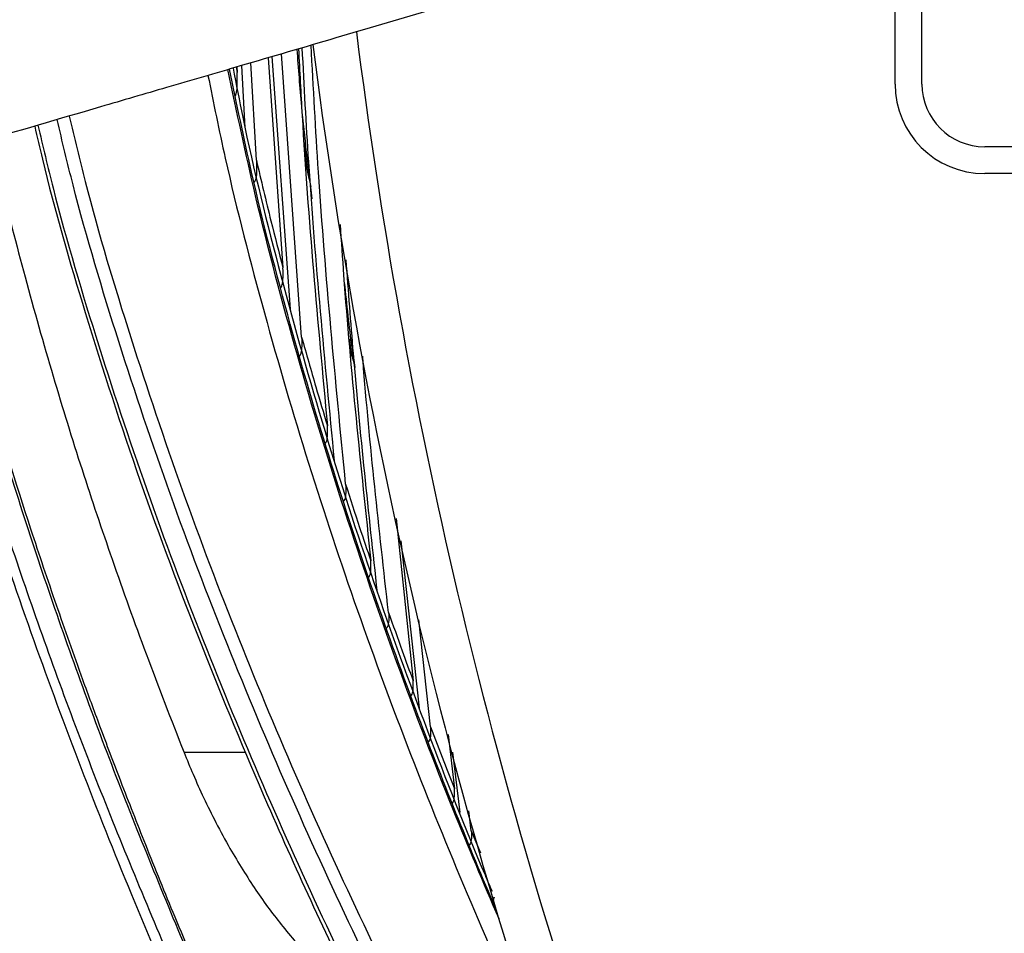
# Paper-space layout '_Bottom' of a CAD drawing. Units: millimetres. Extents: x 21 to 744, y 146 to 834.
# Drawn here: x 185 to 295, y 340 to 442 of the extents above; entities that cross this region are included whole.
import ezdxf

# ---------------------------------------------------------------- set-up
doc = ezdxf.new("R2010")
doc.units = ezdxf.units.MM

psp = doc.layouts.new('_Bottom')

# ---------------------------------------------------------------- linework, layer by layer
at = {"color": 7, "linetype": 'Continuous', "lineweight": 25}
for p, q in [((282.72, 434.77), (282.72, 458.15)), ((285.72, 434.77), (285.72, 459.03)), ((212.8, 437.7), (214.43, 414.25)), ((215.27, 409.64), (213.23, 437.82)), ((216.52, 406.54), (214.26, 438.13)), ((209.21, 436.65), (209.33, 436.04)), ((209.29, 436.67), (209.33, 436.04)), ((210.23, 429.89), (209.83, 436.83)), ((211.47, 426.27), (210.84, 437.12)), ((217.2, 424.87), (216.82, 428.24)), ((313.87, 427.77), (292.72, 427.77)), ((313.87, 424.77), (292.72, 424.77)), ((227.07, 386.32), (228.95, 368.22)), ((229.65, 365.14), (227.63, 383.82)), ((230.88, 363.06), (229.58, 374.99)), ((232.86, 362.21), (233.56, 356.17)), ((210.31, 360.22), (203.4, 360.22)), ((234.2, 353.51), (233.39, 360.26)), ((235.45, 351.47), (235.18, 353.72)), ((235.45, 351.47), (236.47, 349))]:
    psp.add_line(p, q, dxfattribs=at)
for centre, radius, start, end in [((812.99, 514.77), 595, 187.16048, 199.41434), ((812.99, 514.77), 600, 187.23743, 199.41434), ((292.72, 434.77), 10, 180, 270), ((292.72, 434.77), 7, 180, 270)]:
    psp.add_arc(centre, radius, start, end, dxfattribs=at)
for points, knots in [([(325.74, 512.02), (321.31, 510.43), (312.41, 507.24), (299.19, 502.5), (285.94, 497.76), (272.45, 492.92), (258.97, 488.1), (245.52, 483.28), (232.65, 478.68), (219.86, 474.1), (207.17, 469.56), (194.81, 465.13), (182.64, 460.78), (170.5, 456.44), (157.67, 451.84), (144.28, 447.05), (131.28, 442.4), (117.43, 437.44), (103.37, 432.42), (93.21, 428.78), (88.42, 427.06)], [0, 0, 0, 0, 0.055892, 0.112375, 0.166952, 0.223208, 0.282904, 0.337271, 0.393227, 0.445553, 0.499075, 0.553665, 0.601826, 0.652963, 0.707078, 0.764169, 0.822286, 0.871455, 0.939365, 1, 1, 1, 1]), ([(338, 474.3), (335.86, 473.68), (331.36, 472.36), (324.27, 470.3), (316.52, 468.03), (308.66, 465.73), (300.9, 463.47), (294.98, 461.74), (290.53, 460.44), (287.51, 459.55), (284.42, 458.65), (281.25, 457.72), (277.99, 456.77), (274.76, 455.82), (270.39, 454.55), (264.79, 452.91), (257.36, 450.74), (249.11, 448.32), (239.97, 445.65), (230.33, 442.83), (220.17, 439.86), (210.49, 437.02), (201.74, 434.46), (191.9, 431.58), (179.83, 428.05), (164.87, 423.67), (148.88, 418.99), (131.87, 414.01), (113.82, 408.73), (94.75, 403.15), (81.69, 399.33), (74.98, 397.37)], [0, 0, 0, 0, 0.024342, 0.051224, 0.080644, 0.112604, 0.140865, 0.168987, 0.180144, 0.191602, 0.203363, 0.215425, 0.227788, 0.240454, 0.252327, 0.277582, 0.304285, 0.337062, 0.371786, 0.408458, 0.447076, 0.487642, 0.518955, 0.546906, 0.599876, 0.656766, 0.717574, 0.782302, 0.850949, 0.923515, 1, 1, 1, 1]), ([(215.99, 438.63), (216.14, 436.51), (216.56, 430.94), (217.24, 425.4), (217.67, 421.98)], [0, 0, 0, 0, 0.381052, 1, 1, 1, 1]), ([(216.17, 438.69), (216.3, 436.21), (217.02, 422.17), (218.32, 408.17), (219.4, 396.65)], [0, 0, 0, 0, 0.176645, 1, 1, 1, 1]), ([(220.19, 392.75), (219.12, 403.85), (217.64, 419.18), (216.81, 434.56), (216.59, 438.81)], [0, 0, 0, 0, 0.724256, 1, 1, 1, 1]), ([(221.43, 390.12), (220.3, 401.72), (218.72, 418.02), (217.83, 434.38), (217.57, 439.09)], [0, 0, 0, 0, 0.711787, 1, 1, 1, 1]), ([(238.54, 341.64), (236.83, 345.65), (232.85, 354.97), (227.09, 370.17), (221.23, 387.1), (215.96, 404.47), (211.56, 420.9), (209.29, 431.66), (208.3, 436.38)], [0, 0, 0, 0, 0.1366, 0.317307, 0.497819, 0.678489, 0.859171, 1, 1, 1, 1]), ([(238.19, 342.72), (236.69, 346.28), (233.62, 353.59), (228.94, 365.69), (224.16, 378.97), (219.47, 393.31), (215, 408.61), (211.25, 422.98), (209.28, 432.59), (208.48, 436.44)], [0, 0, 0, 0, 0.122164, 0.250785, 0.40381, 0.556824, 0.709938, 0.883915, 1, 1, 1, 1]), ([(208.87, 436.55), (209.22, 434.72), (210.73, 426.9), (214.14, 413.33), (219.01, 396), (224.51, 379.05), (230.51, 362.59), (234.97, 351.14), (237.5, 345.34), (237.76, 344.74)], [0, 0, 0, 0, 0.056008, 0.240249, 0.425703, 0.609026, 0.793701, 0.978564, 1, 1, 1, 1]), ([(206.07, 435.73), (206.69, 432.65), (208.51, 423.69), (212.27, 409.25), (217.2, 392.4), (222.68, 375.98), (228.6, 359.96), (234.93, 344.4), (240.27, 332.16), (243.55, 325.29), (244.52, 323.27)], [0, 0, 0, 0, 0.07611, 0.221245, 0.364919, 0.508911, 0.653068, 0.796682, 0.940342, 1, 1, 1, 1]), ([(209.11, 433.36), (209.15, 433.46), (209.29, 433.81), (209.37, 434.72), (209.34, 435.51), (209.33, 436.04)], [0, 0, 0, 0, 0.120544, 0.413173, 1, 1, 1, 1]), ([(237.6, 310.3), (234.98, 315.19), (229.72, 324.97), (222.16, 340.27), (214.95, 356.02), (208.13, 372.25), (201.78, 388.91), (196.04, 406), (191.82, 419.98), (189.82, 428.37), (189.24, 430.81)], [0, 0, 0, 0, 0.135005, 0.269992, 0.404854, 0.539806, 0.674827, 0.809723, 0.94465, 1, 1, 1, 1]), ([(190.6, 431.2), (191.18, 428.76), (193.17, 420.39), (197.38, 406.45), (203.1, 389.42), (209.42, 372.82), (216.21, 356.64), (223.39, 340.94), (230.92, 325.69), (236.15, 315.95), (238.76, 311.08)], [0, 0, 0, 0, 0.055625, 0.190435, 0.325247, 0.460216, 0.595141, 0.729987, 0.864974, 1, 1, 1, 1]), ([(186.74, 430.07), (187.02, 428.85), (188.64, 421.8), (192.52, 408.54), (198.39, 390.4), (205.24, 372.12), (211.8, 356.35), (217.83, 342.95), (221.91, 334.4), (224.77, 328.61), (226.3, 325.56), (227.65, 322.91), (228.96, 320.35), (230.43, 317.53), (232.3, 313.98), (233.69, 311.38), (234.46, 309.96)], [0, 0, 0, 0, 0.027898, 0.160416, 0.308848, 0.457262, 0.605662, 0.703622, 0.801583, 0.830314, 0.858125, 0.883467, 0.902121, 0.927757, 0.96038, 1, 1, 1, 1]), ([(187.1, 430.18), (187.65, 427.84), (189.62, 419.5), (193.8, 405.57), (199.51, 388.41), (205.8, 371.76), (212.55, 355.57), (219.69, 339.85), (227.19, 324.54), (232.41, 314.74), (235.03, 309.84)], [0, 0, 0, 0, 0.053208, 0.189713, 0.324964, 0.460408, 0.594902, 0.729443, 0.864559, 1, 1, 1, 1]), ([(181.87, 428.65), (182.21, 427.13), (183.37, 421.95), (185.67, 413.11), (188.71, 402.31), (191.96, 391.82), (195.43, 381.5), (199.21, 370.96), (201.97, 363.87), (203.4, 360.22)], [0, 0, 0, 0, 0.063327, 0.216725, 0.375291, 0.526447, 0.674006, 0.831853, 1, 1, 1, 1]), ([(206.04, 332.6), (203.11, 339.56), (197.27, 353.44), (189.34, 374.81), (182.27, 396.53), (177.33, 413.78), (175.06, 423.88), (174.48, 426.48)], [0, 0, 0, 0, 0.231676, 0.461915, 0.691229, 0.920227, 1, 1, 1, 1]), ([(206.2, 332.85), (204.92, 335.85), (202.52, 341.5), (199.24, 349.57), (196.46, 356.68), (194.13, 362.82), (192.23, 367.99), (190.62, 372.49), (189.16, 376.67), (187.73, 380.86), (185.07, 388.85), (181.39, 400.76), (177.56, 414.61), (175.49, 423.27), (174.71, 426.55)], [0, 0, 0, 0, 0.100136, 0.189015, 0.266757, 0.33345, 0.389156, 0.43438, 0.478521, 0.523207, 0.568444, 0.733348, 0.898879, 1, 1, 1, 1]), ([(211.47, 426.27), (211.49, 425.78), (211.52, 425.05), (211.43, 424.2), (211.28, 423.88), (211.23, 423.77)], [0, 0, 0, 0, 0.576532, 0.866574, 1, 1, 1, 1]), ([(211.47, 426.27), (212, 424.01), (212.95, 419.99), (213.98, 416), (214.43, 414.25)], [0, 0, 0, 0, 0.560513, 1, 1, 1, 1]), ([(203.25, 330.95), (201.21, 335.7), (197.19, 345.08), (191.56, 359.3), (186.26, 373.64), (181.33, 388.16), (176.85, 402.87), (173.37, 415.28), (171.64, 422.87), (171.05, 425.48)], [0, 0, 0, 0, 0.157301, 0.310656, 0.462141, 0.61699, 0.769459, 0.920758, 1, 1, 1, 1]), ([(171.98, 425.75), (172.57, 423.17), (174.89, 413.06), (179.95, 395.75), (187.19, 373.91), (195.3, 352.42), (201.27, 338.47), (204.26, 331.47)], [0, 0, 0, 0, 0.078523, 0.307821, 0.537444, 0.768001, 1, 1, 1, 1]), ([(217.03, 425.63), (217.04, 425.6), (217.19, 424.82), (217.38, 424.06), (217.55, 423.33)], [0, 0, 0, 0, 0.037767, 1, 1, 1, 1]), ([(220.81, 419.09), (220.94, 417.2), (221.78, 404.67), (223.11, 392.18), (224.24, 381.57)], [0, 0, 0, 0, 0.150211, 1, 1, 1, 1]), ([(214.22, 412.06), (214.25, 412.12), (214.39, 412.38), (214.48, 413.14), (214.45, 413.81), (214.43, 414.25)], [0, 0, 0, 0, 0.094885, 0.396171, 1, 1, 1, 1]), ([(224.98, 378.05), (224.01, 386.93), (222.67, 399.28), (221.75, 411.67), (221.49, 415.16)], [0, 0, 0, 0, 0.718757, 1, 1, 1, 1]), ([(221.28, 412.64), (221.53, 410.18), (221.86, 407.01), (222.34, 403.87), (222.45, 403.16)], [0, 0, 0, 0, 0.776671, 1, 1, 1, 1]), ([(216.52, 406.54), (216.54, 406.11), (216.58, 405.46), (216.44, 404.72), (216.3, 404.38), (216.19, 404.3), (216.17, 404.28)], [0, 0, 0, 0, 0.549731, 0.825032, 0.962839, 1, 1, 1, 1]), ([(216.52, 406.54), (217.04, 404.68), (217.98, 401.37), (218.96, 398.09), (219.4, 396.65)], [0, 0, 0, 0, 0.560177, 1, 1, 1, 1]), ([(222.13, 404.46), (222.08, 404.78), (221.98, 405.4), (221.91, 406.02), (221.88, 406.31)], [0, 0, 0, 0, 0.523147, 1, 1, 1, 1]), ([(222.01, 404.92), (222.1, 404.59), (222.22, 404.06), (222.37, 403.55), (222.42, 403.37)], [0, 0, 0, 0, 0.632915, 1, 1, 1, 1]), ([(226.21, 375.82), (225.16, 385.18), (224.09, 394.7), (223.34, 404.25), (223.33, 404.41)], [0, 0, 0, 0, 0.982915, 1, 1, 1, 1]), ([(219.16, 394.66), (219.19, 394.72), (219.34, 394.94), (219.45, 395.64), (219.42, 396.25), (219.4, 396.65)], [0, 0, 0, 0, 0.09755, 0.398333, 1, 1, 1, 1]), ([(221.43, 390.12), (221.45, 389.72), (221.47, 389.13), (221.37, 388.47), (221.23, 388.28), (221.21, 388.24)], [0, 0, 0, 0, 0.6210329, 0.9314856, 1, 1, 1, 1]), ([(221.43, 390.12), (221.94, 388.51), (222.86, 385.65), (223.82, 382.81), (224.24, 381.57)], [0, 0, 0, 0, 0.559984, 1, 1, 1, 1]), ([(223.99, 379.74), (224.02, 379.78), (224.17, 379.97), (224.28, 380.61), (224.25, 381.19), (224.24, 381.57)], [0, 0, 0, 0, 0.083559, 0.388909, 1, 1, 1, 1]), ([(226.21, 375.82), (226.24, 375.45), (226.27, 374.89), (226.14, 374.28), (226.02, 374.1), (226, 374.07)], [0, 0, 0, 0, 0.628221, 0.943273, 1, 1, 1, 1]), ([(226.21, 375.82), (226.72, 374.4), (227.62, 371.85), (228.55, 369.33), (228.95, 368.22)], [0, 0, 0, 0, 0.5598579, 1, 1, 1, 1]), ([(228.71, 366.51), (228.74, 366.54), (228.88, 366.71), (229, 367.31), (228.97, 367.86), (228.95, 368.22)], [0, 0, 0, 0, 0.0663669, 0.3775797, 1, 1, 1, 1]), ([(230.88, 363.06), (230.91, 362.7), (230.94, 362.16), (230.8, 361.58), (230.67, 361.42), (230.66, 361.39)], [0, 0, 0, 0, 0.629177, 0.948373, 1, 1, 1, 1]), ([(230.88, 363.06), (231.38, 361.77), (232.26, 359.46), (233.16, 357.18), (233.56, 356.17)], [0, 0, 0, 0, 0.559765, 1, 1, 1, 1]), ([(203.4, 360.22), (203.73, 359.4), (204.44, 357.68), (205.62, 355.07), (206.99, 352.29), (208.45, 349.6), (209.95, 347.1), (211.41, 344.85), (212.91, 342.73), (214.47, 340.7), (216.07, 338.82), (217.66, 337.13), (219.15, 335.72), (220.78, 334.3), (221.89, 333.59), (222.55, 333.16)], [0, 0, 0, 0, 0.063924, 0.135222, 0.213899, 0.299954, 0.375207, 0.450489, 0.525591, 0.60082, 0.683352, 0.760881, 0.833413, 0.900952, 1, 1, 1, 1]), ([(233.3, 354.52), (233.32, 354.55), (233.46, 354.71), (233.62, 355.29), (233.58, 355.82), (233.56, 356.17)], [0, 0, 0, 0, 0.068705, 0.379341, 1, 1, 1, 1]), ([(235.45, 351.47), (235.47, 351.12), (235.51, 350.67), (235.37, 350.16), (235.29, 349.97), (235.23, 349.9), (235.22, 349.88)], [0, 0, 0, 0, 0.6412237, 0.8155665, 0.96525, 1, 1, 1, 1]), ([(237.9, 343.73), (237.92, 343.77), (237.99, 343.89), (238.02, 344.03), (238.04, 344.12)], [0, 0, 0, 0, 0.331506, 1, 1, 1, 1])]:
    psp.add_open_spline(points, degree=3, knots=knots, dxfattribs=at)

doc.saveas('drawing.dxf')
